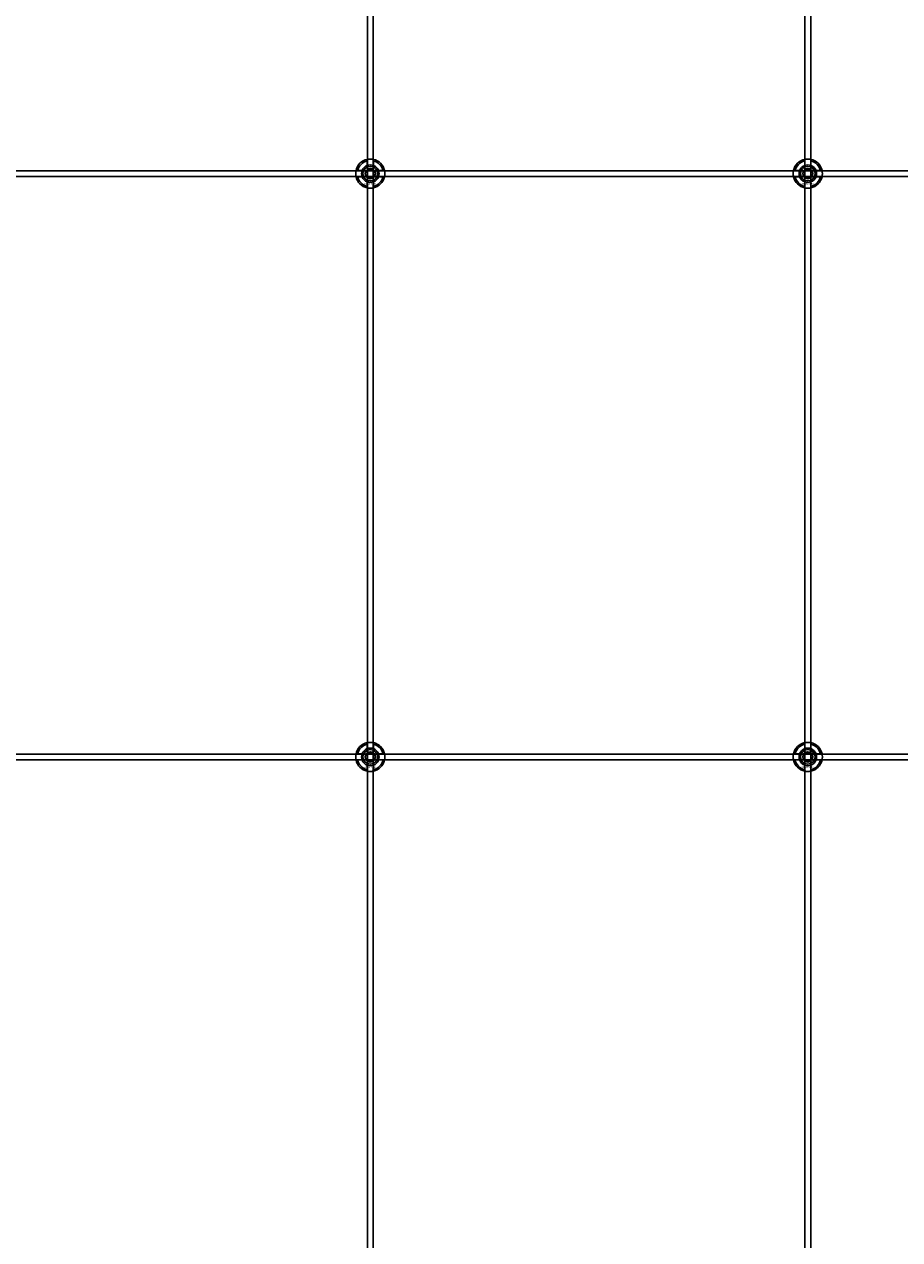
# Model space of a CAD drawing. Extents: x -50573 to 64065, y -12305 to 474.
# Drawn here: x -42880 to -42280, y -11472 to -10638 of the extents above; entities that cross this region are included whole.
import ezdxf

# ---------------------------------------------------------------- set-up
doc = ezdxf.new("R2010")
doc.units = 0
doc.layers.add('Default', color=7, linetype='Continuous')
doc.styles.add('Notiztext (DIN)', font='isocpeur.ttf')

msp = doc.modelspace()

# ---------------------------------------------------------------- linework, layer by layer
at = {"layer": 'Default'}
for p, q in [((-42645.02, -5780.63), (-42645.02, -11582.64)), ((-42641.02, -5780.63), (-42641.02, -11582.64)), ((-42345.02, -5780.63), (-42345.02, -11582.64)), ((-42341.02, -5780.63), (-42341.02, -11582.64)), ((-42645.12, -10734.94), (-42645.12, -10731.87)), ((-42640.92, -10731.87), (-42640.92, -10734.94)), ((-42345.12, -10734.94), (-42345.12, -10731.87)), ((-42340.92, -10731.87), (-42340.92, -10734.94)), ((-42651.77, -10738.52), (-42648.7, -10738.52)), ((-42648.7, -10742.72), (-42651.77, -10742.72)), ((-42637.34, -10738.52), (-42634.27, -10738.52)), ((-42634.27, -10742.72), (-42637.34, -10742.72)), ((-42351.77, -10738.52), (-42348.7, -10738.52)), ((-42348.7, -10742.72), (-42351.77, -10742.72)), ((-42337.34, -10738.52), (-42334.27, -10738.52)), ((-42334.27, -10742.72), (-42337.34, -10742.72)), ((-42645.12, -10749.37), (-42645.12, -10746.29)), ((-42640.92, -10746.29), (-42640.92, -10749.37)), ((-42345.12, -10749.37), (-42345.12, -10746.29)), ((-42340.92, -10746.29), (-42340.92, -10749.37)), ((-42645.12, -11134.94), (-42645.12, -11131.87)), ((-42640.92, -11131.87), (-42640.92, -11134.94)), ((-42345.12, -11134.94), (-42345.12, -11131.87)), ((-42340.92, -11131.87), (-42340.92, -11134.94)), ((-42651.77, -11138.52), (-42648.7, -11138.52)), ((-42648.7, -11142.72), (-42651.77, -11142.72)), ((-42637.34, -11138.52), (-42634.27, -11138.52)), ((-42634.27, -11142.72), (-42637.34, -11142.72)), ((-42351.77, -11138.52), (-42348.7, -11138.52)), ((-42348.7, -11142.72), (-42351.77, -11142.72)), ((-42337.34, -11138.52), (-42334.27, -11138.52)), ((-42334.27, -11142.72), (-42337.34, -11142.72)), ((-42645.12, -11149.37), (-42645.12, -11146.29)), ((-42640.92, -11146.29), (-42640.92, -11149.37)), ((-42345.12, -11149.37), (-42345.12, -11146.29)), ((-42340.92, -11146.29), (-42340.92, -11149.37))]:
    msp.add_line(p, q, dxfattribs=at)
for points in [[(-43593.02, -10738.62), (-41993.02, -10738.62), (-41993.02, -10742.62), (-43593.02, -10742.62)], [(-43593.02, -11138.62), (-41993.02, -11138.62), (-41993.02, -11142.62), (-43593.02, -11142.62)]]:
    msp.add_lwpolyline(points, close=True, dxfattribs=at)
for centre, radius in [((-42643.02, -10740.62), 5), ((-42643.02, -10740.62), 3.5), ((-42343.02, -10740.62), 5), ((-42343.02, -10740.62), 3.5), ((-42643.02, -11140.62), 5), ((-42643.02, -11140.62), 3.5), ((-42343.02, -11140.62), 5), ((-42343.02, -11140.62), 3.5)]:
    msp.add_circle(centre, radius, dxfattribs=at)
for centre, radius, start, end in [((-42643.02, -10740.62), 10, 102.12235, 167.87765), ((-42643.02, -10740.62), 9, 103.4934, 166.5066), ((-42643.02, -10740.62), 6.05, 110.29998, 159.70002), ((-42643.02, -10740.62), 6, 69.51268, 110.48732), ((-42643.02, -10740.62), 10, 12.12235, 77.87765), ((-42643.02, -10740.62), 9, 13.4934, 76.5066), ((-42643.02, -10740.62), 6.05, 20.29998, 69.70002), ((-42343.02, -10740.62), 10, 102.12235, 167.87765), ((-42343.02, -10740.62), 9, 103.4934, 166.5066), ((-42343.02, -10740.62), 6.05, 110.29998, 159.70002), ((-42343.02, -10740.62), 6, 69.51268, 110.48732), ((-42343.02, -10740.62), 10, 12.12235, 77.87765), ((-42343.02, -10740.62), 9, 13.4934, 76.5066), ((-42343.02, -10740.62), 6.05, 20.29998, 69.70002), ((-42643.02, -10740.62), 10, 192.12235, 257.87765), ((-42643.02, -10740.62), 9, 193.4934, 256.5066), ((-42643.02, -10740.62), 6, 159.51268, 200.48732), ((-42643.02, -10740.62), 6.05, 200.29998, 249.70002), ((-42643.02, -10740.62), 10, 282.12235, 347.87765), ((-42643.02, -10740.62), 6.05, 290.29998, 339.70002), ((-42643.02, -10740.62), 9, 283.4934, 346.5066), ((-42643.02, -10740.62), 6, 339.51268, 20.48732), ((-42343.02, -10740.62), 10, 192.12235, 257.87765), ((-42343.02, -10740.62), 9, 193.4934, 256.5066), ((-42343.02, -10740.62), 6, 159.51268, 200.48732), ((-42343.02, -10740.62), 6.05, 200.29998, 249.70002), ((-42343.02, -10740.62), 10, 282.12235, 347.87765), ((-42343.02, -10740.62), 6.05, 290.29998, 339.70002), ((-42343.02, -10740.62), 9, 283.4934, 346.5066), ((-42343.02, -10740.62), 6, 339.51268, 20.48732), ((-42643.02, -10740.62), 6, 249.51268, 290.48732), ((-42343.02, -10740.62), 6, 249.51268, 290.48732), ((-42643.02, -11140.62), 10, 102.12235, 167.87765), ((-42643.02, -11140.62), 9, 103.4934, 166.5066), ((-42643.02, -11140.62), 6.05, 110.29998, 159.70002), ((-42643.02, -11140.62), 6, 69.51268, 110.48732), ((-42643.02, -11140.62), 10, 12.12235, 77.87765), ((-42643.02, -11140.62), 9, 13.4934, 76.5066), ((-42643.02, -11140.62), 6.05, 20.29998, 69.70002), ((-42343.02, -11140.62), 10, 102.12235, 167.87765), ((-42343.02, -11140.62), 9, 103.4934, 166.5066), ((-42343.02, -11140.62), 6.05, 110.29998, 159.70002), ((-42343.02, -11140.62), 6, 69.51268, 110.48732), ((-42343.02, -11140.62), 10, 12.12235, 77.87765), ((-42343.02, -11140.62), 9, 13.4934, 76.5066), ((-42343.02, -11140.62), 6.05, 20.29998, 69.70002), ((-42643.02, -11140.62), 10, 192.12235, 257.87765), ((-42643.02, -11140.62), 9, 193.4934, 256.5066), ((-42643.02, -11140.62), 6, 159.51268, 200.48732), ((-42643.02, -11140.62), 6.05, 200.29998, 249.70002), ((-42643.02, -11140.62), 10, 282.12235, 347.87765), ((-42643.02, -11140.62), 6.05, 290.29998, 339.70002), ((-42643.02, -11140.62), 9, 283.4934, 346.5066), ((-42643.02, -11140.62), 6, 339.51268, 20.48732), ((-42343.02, -11140.62), 10, 192.12235, 257.87765), ((-42343.02, -11140.62), 9, 193.4934, 256.5066), ((-42343.02, -11140.62), 6, 159.51268, 200.48732), ((-42343.02, -11140.62), 6.05, 200.29998, 249.70002), ((-42343.02, -11140.62), 10, 282.12235, 347.87765), ((-42343.02, -11140.62), 6.05, 290.29998, 339.70002), ((-42343.02, -11140.62), 9, 283.4934, 346.5066), ((-42343.02, -11140.62), 6, 339.51268, 20.48732), ((-42643.02, -11140.62), 6, 249.51268, 290.48732), ((-42343.02, -11140.62), 6, 249.51268, 290.48732)]:
    msp.add_arc(centre, radius, start, end, dxfattribs=at)
for points, knots in [([(-42645.12, -10730.84), (-42645.12, -10730.84), (-42645.07, -10730.83), (-42644.85, -10730.79), (-42644.69, -10730.76), (-42644.32, -10730.7), (-42644.09, -10730.67), (-42643.57, -10730.63), (-42643.29, -10730.62), (-42642.76, -10730.62), (-42642.48, -10730.63), (-42641.96, -10730.67), (-42641.72, -10730.7), (-42641.35, -10730.76), (-42641.19, -10730.79), (-42640.97, -10730.83), (-42640.92, -10730.84), (-42640.92, -10730.84)], [-0.6348715, -0.6348715, -0.6348715, -0.6348715, -0.5555098, -0.5555098, -0.4761482, -0.4761482, -0.396792, -0.396792, -0.3174357, -0.3174357, -0.2380795, -0.2380795, -0.1587233, -0.1587233, -0.0793616, -0.0793616, 0, 0, 0, 0]), ([(-42345.12, -10730.84), (-42345.12, -10730.84), (-42345.07, -10730.83), (-42344.85, -10730.79), (-42344.69, -10730.76), (-42344.32, -10730.7), (-42344.09, -10730.67), (-42343.57, -10730.63), (-42343.29, -10730.62), (-42342.76, -10730.62), (-42342.48, -10730.63), (-42341.96, -10730.67), (-42341.72, -10730.7), (-42341.35, -10730.76), (-42341.19, -10730.79), (-42340.97, -10730.83), (-42340.92, -10730.84), (-42340.92, -10730.84)], [-0.6348715, -0.6348715, -0.6348715, -0.6348715, -0.5555098, -0.5555098, -0.4761482, -0.4761482, -0.396792, -0.396792, -0.3174357, -0.3174357, -0.2380795, -0.2380795, -0.1587233, -0.1587233, -0.0793616, -0.0793616, 0, 0, 0, 0]), ([(-42652.8, -10742.72), (-42652.8, -10742.72), (-42652.81, -10742.66), (-42652.85, -10742.45), (-42652.88, -10742.29), (-42652.94, -10741.92), (-42652.97, -10741.68), (-42653.01, -10741.16), (-42653.02, -10740.88), (-42653.02, -10740.35), (-42653.01, -10740.07), (-42652.97, -10739.55), (-42652.94, -10739.32), (-42652.88, -10738.95), (-42652.85, -10738.79), (-42652.81, -10738.57), (-42652.8, -10738.52), (-42652.8, -10738.52)], [-0.6348715, -0.6348715, -0.6348715, -0.6348715, -0.5555098, -0.5555098, -0.4761482, -0.4761482, -0.396792, -0.396792, -0.3174357, -0.3174357, -0.2380795, -0.2380795, -0.1587233, -0.1587233, -0.0793616, -0.0793616, 0, 0, 0, 0]), ([(-42633.24, -10738.52), (-42633.24, -10738.52), (-42633.23, -10738.57), (-42633.19, -10738.79), (-42633.16, -10738.95), (-42633.1, -10739.32), (-42633.08, -10739.55), (-42633.03, -10740.07), (-42633.02, -10740.35), (-42633.02, -10740.88), (-42633.03, -10741.16), (-42633.08, -10741.68), (-42633.1, -10741.92), (-42633.16, -10742.29), (-42633.19, -10742.45), (-42633.23, -10742.66), (-42633.24, -10742.72), (-42633.24, -10742.72)], [0, 0, 0, 0, 0.0793616, 0.0793616, 0.1587233, 0.1587233, 0.2380795, 0.2380795, 0.3174357, 0.3174357, 0.396792, 0.396792, 0.4761482, 0.4761482, 0.5555098, 0.5555098, 0.6348715, 0.6348715, 0.6348715, 0.6348715]), ([(-42352.8, -10742.72), (-42352.8, -10742.72), (-42352.81, -10742.66), (-42352.85, -10742.45), (-42352.88, -10742.29), (-42352.94, -10741.92), (-42352.97, -10741.68), (-42353.01, -10741.16), (-42353.02, -10740.88), (-42353.02, -10740.35), (-42353.01, -10740.07), (-42352.97, -10739.55), (-42352.94, -10739.32), (-42352.88, -10738.95), (-42352.85, -10738.79), (-42352.81, -10738.57), (-42352.8, -10738.52), (-42352.8, -10738.52)], [-0.6348715, -0.6348715, -0.6348715, -0.6348715, -0.5555098, -0.5555098, -0.4761482, -0.4761482, -0.396792, -0.396792, -0.3174357, -0.3174357, -0.2380795, -0.2380795, -0.1587233, -0.1587233, -0.0793616, -0.0793616, 0, 0, 0, 0]), ([(-42333.24, -10738.52), (-42333.24, -10738.52), (-42333.23, -10738.57), (-42333.19, -10738.79), (-42333.16, -10738.95), (-42333.1, -10739.32), (-42333.08, -10739.55), (-42333.03, -10740.07), (-42333.02, -10740.35), (-42333.02, -10740.88), (-42333.03, -10741.16), (-42333.08, -10741.68), (-42333.1, -10741.92), (-42333.16, -10742.29), (-42333.19, -10742.45), (-42333.23, -10742.66), (-42333.24, -10742.72), (-42333.24, -10742.72)], [0, 0, 0, 0, 0.0793616, 0.0793616, 0.1587233, 0.1587233, 0.2380795, 0.2380795, 0.3174357, 0.3174357, 0.396792, 0.396792, 0.4761482, 0.4761482, 0.5555098, 0.5555098, 0.6348715, 0.6348715, 0.6348715, 0.6348715]), ([(-42640.92, -10750.39), (-42640.92, -10750.39), (-42640.97, -10750.41), (-42641.19, -10750.45), (-42641.35, -10750.48), (-42641.72, -10750.53), (-42641.96, -10750.56), (-42642.48, -10750.61), (-42642.76, -10750.62), (-42643.29, -10750.62), (-42643.57, -10750.61), (-42644.09, -10750.56), (-42644.32, -10750.53), (-42644.69, -10750.48), (-42644.85, -10750.45), (-42645.07, -10750.41), (-42645.12, -10750.39), (-42645.12, -10750.39)], [0, 0, 0, 0, 0.0793616, 0.0793616, 0.1587233, 0.1587233, 0.2380795, 0.2380795, 0.3174357, 0.3174357, 0.396792, 0.396792, 0.4761482, 0.4761482, 0.5555098, 0.5555098, 0.6348715, 0.6348715, 0.6348715, 0.6348715]), ([(-42340.92, -10750.39), (-42340.92, -10750.39), (-42340.97, -10750.41), (-42341.19, -10750.45), (-42341.35, -10750.48), (-42341.72, -10750.53), (-42341.96, -10750.56), (-42342.48, -10750.61), (-42342.76, -10750.62), (-42343.29, -10750.62), (-42343.57, -10750.61), (-42344.09, -10750.56), (-42344.32, -10750.53), (-42344.69, -10750.48), (-42344.85, -10750.45), (-42345.07, -10750.41), (-42345.12, -10750.39), (-42345.12, -10750.39)], [0, 0, 0, 0, 0.0793616, 0.0793616, 0.1587233, 0.1587233, 0.2380795, 0.2380795, 0.3174357, 0.3174357, 0.396792, 0.396792, 0.4761482, 0.4761482, 0.5555098, 0.5555098, 0.6348715, 0.6348715, 0.6348715, 0.6348715]), ([(-42645.12, -11130.84), (-42645.12, -11130.84), (-42645.07, -11130.83), (-42644.85, -11130.79), (-42644.69, -11130.76), (-42644.32, -11130.7), (-42644.09, -11130.67), (-42643.57, -11130.63), (-42643.29, -11130.62), (-42642.76, -11130.62), (-42642.48, -11130.63), (-42641.96, -11130.67), (-42641.72, -11130.7), (-42641.35, -11130.76), (-42641.19, -11130.79), (-42640.97, -11130.83), (-42640.92, -11130.84), (-42640.92, -11130.84)], [-0.6348715, -0.6348715, -0.6348715, -0.6348715, -0.5555098, -0.5555098, -0.4761482, -0.4761482, -0.396792, -0.396792, -0.3174357, -0.3174357, -0.2380795, -0.2380795, -0.1587233, -0.1587233, -0.0793616, -0.0793616, 0, 0, 0, 0]), ([(-42345.12, -11130.84), (-42345.12, -11130.84), (-42345.07, -11130.83), (-42344.85, -11130.79), (-42344.69, -11130.76), (-42344.32, -11130.7), (-42344.09, -11130.67), (-42343.57, -11130.63), (-42343.29, -11130.62), (-42342.76, -11130.62), (-42342.48, -11130.63), (-42341.96, -11130.67), (-42341.72, -11130.7), (-42341.35, -11130.76), (-42341.19, -11130.79), (-42340.97, -11130.83), (-42340.92, -11130.84), (-42340.92, -11130.84)], [-0.6348715, -0.6348715, -0.6348715, -0.6348715, -0.5555098, -0.5555098, -0.4761482, -0.4761482, -0.396792, -0.396792, -0.3174357, -0.3174357, -0.2380795, -0.2380795, -0.1587233, -0.1587233, -0.0793616, -0.0793616, 0, 0, 0, 0]), ([(-42652.8, -11142.72), (-42652.8, -11142.72), (-42652.81, -11142.66), (-42652.85, -11142.45), (-42652.88, -11142.29), (-42652.94, -11141.92), (-42652.97, -11141.68), (-42653.01, -11141.16), (-42653.02, -11140.88), (-42653.02, -11140.35), (-42653.01, -11140.07), (-42652.97, -11139.55), (-42652.94, -11139.32), (-42652.88, -11138.95), (-42652.85, -11138.79), (-42652.81, -11138.57), (-42652.8, -11138.52), (-42652.8, -11138.52)], [-0.6348715, -0.6348715, -0.6348715, -0.6348715, -0.5555098, -0.5555098, -0.4761482, -0.4761482, -0.396792, -0.396792, -0.3174357, -0.3174357, -0.2380795, -0.2380795, -0.1587233, -0.1587233, -0.0793616, -0.0793616, 0, 0, 0, 0]), ([(-42633.24, -11138.52), (-42633.24, -11138.52), (-42633.23, -11138.57), (-42633.19, -11138.79), (-42633.16, -11138.95), (-42633.1, -11139.32), (-42633.08, -11139.55), (-42633.03, -11140.07), (-42633.02, -11140.35), (-42633.02, -11140.88), (-42633.03, -11141.16), (-42633.08, -11141.68), (-42633.1, -11141.92), (-42633.16, -11142.29), (-42633.19, -11142.45), (-42633.23, -11142.66), (-42633.24, -11142.72), (-42633.24, -11142.72)], [0, 0, 0, 0, 0.0793616, 0.0793616, 0.1587233, 0.1587233, 0.2380795, 0.2380795, 0.3174357, 0.3174357, 0.396792, 0.396792, 0.4761482, 0.4761482, 0.5555098, 0.5555098, 0.6348715, 0.6348715, 0.6348715, 0.6348715]), ([(-42352.8, -11142.72), (-42352.8, -11142.72), (-42352.81, -11142.66), (-42352.85, -11142.45), (-42352.88, -11142.29), (-42352.94, -11141.92), (-42352.97, -11141.68), (-42353.01, -11141.16), (-42353.02, -11140.88), (-42353.02, -11140.35), (-42353.01, -11140.07), (-42352.97, -11139.55), (-42352.94, -11139.32), (-42352.88, -11138.95), (-42352.85, -11138.79), (-42352.81, -11138.57), (-42352.8, -11138.52), (-42352.8, -11138.52)], [-0.6348715, -0.6348715, -0.6348715, -0.6348715, -0.5555098, -0.5555098, -0.4761482, -0.4761482, -0.396792, -0.396792, -0.3174357, -0.3174357, -0.2380795, -0.2380795, -0.1587233, -0.1587233, -0.0793616, -0.0793616, 0, 0, 0, 0]), ([(-42333.24, -11138.52), (-42333.24, -11138.52), (-42333.23, -11138.57), (-42333.19, -11138.79), (-42333.16, -11138.95), (-42333.1, -11139.32), (-42333.08, -11139.55), (-42333.03, -11140.07), (-42333.02, -11140.35), (-42333.02, -11140.88), (-42333.03, -11141.16), (-42333.08, -11141.68), (-42333.1, -11141.92), (-42333.16, -11142.29), (-42333.19, -11142.45), (-42333.23, -11142.66), (-42333.24, -11142.72), (-42333.24, -11142.72)], [0, 0, 0, 0, 0.0793616, 0.0793616, 0.1587233, 0.1587233, 0.2380795, 0.2380795, 0.3174357, 0.3174357, 0.396792, 0.396792, 0.4761482, 0.4761482, 0.5555098, 0.5555098, 0.6348715, 0.6348715, 0.6348715, 0.6348715]), ([(-42640.92, -11150.39), (-42640.92, -11150.39), (-42640.97, -11150.41), (-42641.19, -11150.45), (-42641.35, -11150.48), (-42641.72, -11150.53), (-42641.96, -11150.56), (-42642.48, -11150.61), (-42642.76, -11150.62), (-42643.29, -11150.62), (-42643.57, -11150.61), (-42644.09, -11150.56), (-42644.32, -11150.53), (-42644.69, -11150.48), (-42644.85, -11150.45), (-42645.07, -11150.41), (-42645.12, -11150.39), (-42645.12, -11150.39)], [0, 0, 0, 0, 0.0793616, 0.0793616, 0.1587233, 0.1587233, 0.2380795, 0.2380795, 0.3174357, 0.3174357, 0.396792, 0.396792, 0.4761482, 0.4761482, 0.5555098, 0.5555098, 0.6348715, 0.6348715, 0.6348715, 0.6348715]), ([(-42340.92, -11150.39), (-42340.92, -11150.39), (-42340.97, -11150.41), (-42341.19, -11150.45), (-42341.35, -11150.48), (-42341.72, -11150.53), (-42341.96, -11150.56), (-42342.48, -11150.61), (-42342.76, -11150.62), (-42343.29, -11150.62), (-42343.57, -11150.61), (-42344.09, -11150.56), (-42344.32, -11150.53), (-42344.69, -11150.48), (-42344.85, -11150.45), (-42345.07, -11150.41), (-42345.12, -11150.39), (-42345.12, -11150.39)], [0, 0, 0, 0, 0.0793616, 0.0793616, 0.1587233, 0.1587233, 0.2380795, 0.2380795, 0.3174357, 0.3174357, 0.396792, 0.396792, 0.4761482, 0.4761482, 0.5555098, 0.5555098, 0.6348715, 0.6348715, 0.6348715, 0.6348715])]:
    msp.add_open_spline(points, degree=3, knots=knots, dxfattribs=at)
for points, weights in [([(-42645.12, -10731.87), (-42645.12, -10731.38), (-42645.12, -10730.84)], [1, 1.00145960563, 1]), ([(-42645.12, -10735.51), (-42645.12, -10735.24), (-42645.12, -10734.94)], [1.00238586272, 1.00238647725, 1]), ([(-42640.92, -10730.84), (-42640.92, -10731.38), (-42640.92, -10731.87)], [1, 1.00145960563, 1]), ([(-42640.92, -10734.94), (-42640.92, -10735.24), (-42640.92, -10735.51)], [1, 1.00238647725, 1.00238586272]), ([(-42345.12, -10731.87), (-42345.12, -10731.38), (-42345.12, -10730.84)], [1, 1.00145960563, 1]), ([(-42345.12, -10735.51), (-42345.12, -10735.24), (-42345.12, -10734.94)], [1.00238586272, 1.00238647725, 1]), ([(-42340.92, -10730.84), (-42340.92, -10731.38), (-42340.92, -10731.87)], [1, 1.00145960563, 1]), ([(-42340.92, -10734.94), (-42340.92, -10735.24), (-42340.92, -10735.51)], [1, 1.00238647725, 1.00238586272]), ([(-42652.8, -10738.52), (-42652.26, -10738.52), (-42651.77, -10738.52)], [1, 1.00145960563, 1]), ([(-42651.77, -10742.72), (-42652.26, -10742.72), (-42652.8, -10742.72)], [1, 1.00145960563, 1]), ([(-42648.7, -10738.52), (-42648.4, -10738.52), (-42648.13, -10738.52)], [1, 1.00238647725, 1.00238586272]), ([(-42648.13, -10742.72), (-42648.4, -10742.72), (-42648.7, -10742.72)], [1.00238586272, 1.00238647725, 1]), ([(-42646.49, -10740.62), (-42646.02, -10739.81), (-42645.62, -10739.12)], [1.00277578927, 1.03939442297, 1]), ([(-42645.62, -10742.12), (-42646.02, -10741.42), (-42646.49, -10740.62)], [1, 1.03939442297, 1.00277578927]), ([(-42645.62, -10739.12), (-42645.22, -10738.42), (-42644.75, -10737.62)], [1, 1.03939442297, 1.00277578927]), ([(-42644.75, -10743.62), (-42645.22, -10742.81), (-42645.62, -10742.12)], [1.00277578927, 1.03939442297, 1]), ([(-42644.75, -10737.62), (-42643.83, -10737.62), (-42643.02, -10737.62)], [1.00277578927, 1.03939442297, 1]), ([(-42643.02, -10737.62), (-42642.22, -10737.62), (-42641.29, -10737.62)], [1, 1.03939442297, 1.00277578927]), ([(-42641.29, -10737.62), (-42640.83, -10738.42), (-42640.42, -10739.12)], [1.00277578927, 1.03939442297, 1]), ([(-42640.42, -10742.12), (-42640.83, -10742.81), (-42641.29, -10743.62)], [1, 1.03939442297, 1.00277578927]), ([(-42640.42, -10739.12), (-42640.02, -10739.81), (-42639.56, -10740.62)], [1, 1.03939442297, 1.00277578927]), ([(-42639.56, -10740.62), (-42640.02, -10741.42), (-42640.42, -10742.12)], [1.00277578927, 1.03939442297, 1]), ([(-42637.91, -10738.52), (-42637.64, -10738.52), (-42637.34, -10738.52)], [1.00238586272, 1.00238647725, 1]), ([(-42637.34, -10742.72), (-42637.64, -10742.72), (-42637.91, -10742.72)], [1, 1.00238647725, 1.00238586272]), ([(-42634.27, -10738.52), (-42633.78, -10738.52), (-42633.24, -10738.52)], [1, 1.00145960563, 1]), ([(-42633.24, -10742.72), (-42633.78, -10742.72), (-42634.27, -10742.72)], [1, 1.00145960563, 1]), ([(-42352.8, -10738.52), (-42352.26, -10738.52), (-42351.77, -10738.52)], [1, 1.00145960563, 1]), ([(-42351.77, -10742.72), (-42352.26, -10742.72), (-42352.8, -10742.72)], [1, 1.00145960563, 1]), ([(-42348.7, -10738.52), (-42348.4, -10738.52), (-42348.13, -10738.52)], [1, 1.00238647725, 1.00238586272]), ([(-42348.13, -10742.72), (-42348.4, -10742.72), (-42348.7, -10742.72)], [1.00238586272, 1.00238647725, 1]), ([(-42346.49, -10740.62), (-42346.02, -10739.81), (-42345.62, -10739.12)], [1.00277578927, 1.03939442297, 1]), ([(-42345.62, -10742.12), (-42346.02, -10741.42), (-42346.49, -10740.62)], [1, 1.03939442297, 1.00277578927]), ([(-42345.62, -10739.12), (-42345.22, -10738.42), (-42344.75, -10737.62)], [1, 1.03939442297, 1.00277578927]), ([(-42344.75, -10743.62), (-42345.22, -10742.81), (-42345.62, -10742.12)], [1.00277578927, 1.03939442297, 1]), ([(-42344.75, -10737.62), (-42343.83, -10737.62), (-42343.02, -10737.62)], [1.00277578927, 1.03939442297, 1]), ([(-42343.02, -10737.62), (-42342.22, -10737.62), (-42341.29, -10737.62)], [1, 1.03939442297, 1.00277578927]), ([(-42341.29, -10737.62), (-42340.83, -10738.42), (-42340.42, -10739.12)], [1.00277578927, 1.03939442297, 1]), ([(-42340.42, -10742.12), (-42340.83, -10742.81), (-42341.29, -10743.62)], [1, 1.03939442297, 1.00277578927]), ([(-42340.42, -10739.12), (-42340.02, -10739.81), (-42339.56, -10740.62)], [1, 1.03939442297, 1.00277578927]), ([(-42339.56, -10740.62), (-42340.02, -10741.42), (-42340.42, -10742.12)], [1.00277578927, 1.03939442297, 1]), ([(-42337.91, -10738.52), (-42337.64, -10738.52), (-42337.34, -10738.52)], [1.00238586272, 1.00238647725, 1]), ([(-42337.34, -10742.72), (-42337.64, -10742.72), (-42337.91, -10742.72)], [1, 1.00238647725, 1.00238586272]), ([(-42334.27, -10738.52), (-42333.78, -10738.52), (-42333.24, -10738.52)], [1, 1.00145960563, 1]), ([(-42333.24, -10742.72), (-42333.78, -10742.72), (-42334.27, -10742.72)], [1, 1.00145960563, 1]), ([(-42645.12, -10746.29), (-42645.12, -10746), (-42645.12, -10745.73)], [1, 1.00238647725, 1.00238586272]), ([(-42645.12, -10750.39), (-42645.12, -10749.86), (-42645.12, -10749.37)], [1, 1.00145960563, 1]), ([(-42643.02, -10743.62), (-42643.83, -10743.62), (-42644.75, -10743.62)], [1, 1.03939442297, 1.00277578927]), ([(-42641.29, -10743.62), (-42642.22, -10743.62), (-42643.02, -10743.62)], [1.00277578927, 1.03939442297, 1]), ([(-42640.92, -10745.73), (-42640.92, -10746), (-42640.92, -10746.29)], [1.00238586272, 1.00238647725, 1]), ([(-42640.92, -10749.37), (-42640.92, -10749.86), (-42640.92, -10750.39)], [1, 1.00145960563, 1]), ([(-42345.12, -10746.29), (-42345.12, -10746), (-42345.12, -10745.73)], [1, 1.00238647725, 1.00238586272]), ([(-42345.12, -10750.39), (-42345.12, -10749.86), (-42345.12, -10749.37)], [1, 1.00145960563, 1]), ([(-42343.02, -10743.62), (-42343.83, -10743.62), (-42344.75, -10743.62)], [1, 1.03939442297, 1.00277578927]), ([(-42341.29, -10743.62), (-42342.22, -10743.62), (-42343.02, -10743.62)], [1.00277578927, 1.03939442297, 1]), ([(-42340.92, -10745.73), (-42340.92, -10746), (-42340.92, -10746.29)], [1.00238586272, 1.00238647725, 1]), ([(-42340.92, -10749.37), (-42340.92, -10749.86), (-42340.92, -10750.39)], [1, 1.00145960563, 1]), ([(-42645.12, -11131.87), (-42645.12, -11131.38), (-42645.12, -11130.84)], [1, 1.00145960563, 1]), ([(-42645.12, -11135.51), (-42645.12, -11135.24), (-42645.12, -11134.94)], [1.00238586272, 1.00238647725, 1]), ([(-42640.92, -11130.84), (-42640.92, -11131.38), (-42640.92, -11131.87)], [1, 1.00145960563, 1]), ([(-42640.92, -11134.94), (-42640.92, -11135.24), (-42640.92, -11135.51)], [1, 1.00238647725, 1.00238586272]), ([(-42345.12, -11131.87), (-42345.12, -11131.38), (-42345.12, -11130.84)], [1, 1.00145960563, 1]), ([(-42345.12, -11135.51), (-42345.12, -11135.24), (-42345.12, -11134.94)], [1.00238586272, 1.00238647725, 1]), ([(-42340.92, -11130.84), (-42340.92, -11131.38), (-42340.92, -11131.87)], [1, 1.00145960563, 1]), ([(-42340.92, -11134.94), (-42340.92, -11135.24), (-42340.92, -11135.51)], [1, 1.00238647725, 1.00238586272]), ([(-42652.8, -11138.52), (-42652.26, -11138.52), (-42651.77, -11138.52)], [1, 1.00145960563, 1]), ([(-42651.77, -11142.72), (-42652.26, -11142.72), (-42652.8, -11142.72)], [1, 1.00145960563, 1]), ([(-42648.7, -11138.52), (-42648.4, -11138.52), (-42648.13, -11138.52)], [1, 1.00238647725, 1.00238586272]), ([(-42648.13, -11142.72), (-42648.4, -11142.72), (-42648.7, -11142.72)], [1.00238586272, 1.00238647725, 1]), ([(-42646.49, -11140.62), (-42646.02, -11139.81), (-42645.62, -11139.12)], [1.00277578927, 1.03939442297, 1]), ([(-42645.62, -11142.12), (-42646.02, -11141.42), (-42646.49, -11140.62)], [1, 1.03939442297, 1.00277578927]), ([(-42645.62, -11139.12), (-42645.22, -11138.42), (-42644.75, -11137.62)], [1, 1.03939442297, 1.00277578927]), ([(-42644.75, -11143.62), (-42645.22, -11142.81), (-42645.62, -11142.12)], [1.00277578927, 1.03939442297, 1]), ([(-42644.75, -11137.62), (-42643.83, -11137.62), (-42643.02, -11137.62)], [1.00277578927, 1.03939442297, 1]), ([(-42643.02, -11137.62), (-42642.22, -11137.62), (-42641.29, -11137.62)], [1, 1.03939442297, 1.00277578927]), ([(-42641.29, -11137.62), (-42640.83, -11138.42), (-42640.42, -11139.12)], [1.00277578927, 1.03939442297, 1]), ([(-42640.42, -11142.12), (-42640.83, -11142.81), (-42641.29, -11143.62)], [1, 1.03939442297, 1.00277578927]), ([(-42640.42, -11139.12), (-42640.02, -11139.81), (-42639.56, -11140.62)], [1, 1.03939442297, 1.00277578927]), ([(-42639.56, -11140.62), (-42640.02, -11141.42), (-42640.42, -11142.12)], [1.00277578927, 1.03939442297, 1]), ([(-42637.91, -11138.52), (-42637.64, -11138.52), (-42637.34, -11138.52)], [1.00238586272, 1.00238647725, 1]), ([(-42637.34, -11142.72), (-42637.64, -11142.72), (-42637.91, -11142.72)], [1, 1.00238647725, 1.00238586272]), ([(-42634.27, -11138.52), (-42633.78, -11138.52), (-42633.24, -11138.52)], [1, 1.00145960563, 1]), ([(-42633.24, -11142.72), (-42633.78, -11142.72), (-42634.27, -11142.72)], [1, 1.00145960563, 1]), ([(-42352.8, -11138.52), (-42352.26, -11138.52), (-42351.77, -11138.52)], [1, 1.00145960563, 1]), ([(-42351.77, -11142.72), (-42352.26, -11142.72), (-42352.8, -11142.72)], [1, 1.00145960563, 1]), ([(-42348.7, -11138.52), (-42348.4, -11138.52), (-42348.13, -11138.52)], [1, 1.00238647725, 1.00238586272]), ([(-42348.13, -11142.72), (-42348.4, -11142.72), (-42348.7, -11142.72)], [1.00238586272, 1.00238647725, 1]), ([(-42346.49, -11140.62), (-42346.02, -11139.81), (-42345.62, -11139.12)], [1.00277578927, 1.03939442297, 1]), ([(-42345.62, -11142.12), (-42346.02, -11141.42), (-42346.49, -11140.62)], [1, 1.03939442297, 1.00277578927]), ([(-42345.62, -11139.12), (-42345.22, -11138.42), (-42344.75, -11137.62)], [1, 1.03939442297, 1.00277578927]), ([(-42344.75, -11143.62), (-42345.22, -11142.81), (-42345.62, -11142.12)], [1.00277578927, 1.03939442297, 1]), ([(-42344.75, -11137.62), (-42343.83, -11137.62), (-42343.02, -11137.62)], [1.00277578927, 1.03939442297, 1]), ([(-42343.02, -11137.62), (-42342.22, -11137.62), (-42341.29, -11137.62)], [1, 1.03939442297, 1.00277578927]), ([(-42341.29, -11137.62), (-42340.83, -11138.42), (-42340.42, -11139.12)], [1.00277578927, 1.03939442297, 1]), ([(-42340.42, -11142.12), (-42340.83, -11142.81), (-42341.29, -11143.62)], [1, 1.03939442297, 1.00277578927]), ([(-42340.42, -11139.12), (-42340.02, -11139.81), (-42339.56, -11140.62)], [1, 1.03939442297, 1.00277578927]), ([(-42339.56, -11140.62), (-42340.02, -11141.42), (-42340.42, -11142.12)], [1.00277578927, 1.03939442297, 1]), ([(-42337.91, -11138.52), (-42337.64, -11138.52), (-42337.34, -11138.52)], [1.00238586272, 1.00238647725, 1]), ([(-42337.34, -11142.72), (-42337.64, -11142.72), (-42337.91, -11142.72)], [1, 1.00238647725, 1.00238586272]), ([(-42334.27, -11138.52), (-42333.78, -11138.52), (-42333.24, -11138.52)], [1, 1.00145960563, 1]), ([(-42333.24, -11142.72), (-42333.78, -11142.72), (-42334.27, -11142.72)], [1, 1.00145960563, 1]), ([(-42645.12, -11146.29), (-42645.12, -11146), (-42645.12, -11145.73)], [1, 1.00238647725, 1.00238586272]), ([(-42645.12, -11150.39), (-42645.12, -11149.86), (-42645.12, -11149.37)], [1, 1.00145960563, 1]), ([(-42643.02, -11143.62), (-42643.83, -11143.62), (-42644.75, -11143.62)], [1, 1.03939442297, 1.00277578927]), ([(-42641.29, -11143.62), (-42642.22, -11143.62), (-42643.02, -11143.62)], [1.00277578927, 1.03939442297, 1]), ([(-42640.92, -11145.73), (-42640.92, -11146), (-42640.92, -11146.29)], [1.00238586272, 1.00238647725, 1]), ([(-42640.92, -11149.37), (-42640.92, -11149.86), (-42640.92, -11150.39)], [1, 1.00145960563, 1]), ([(-42345.12, -11146.29), (-42345.12, -11146), (-42345.12, -11145.73)], [1, 1.00238647725, 1.00238586272]), ([(-42345.12, -11150.39), (-42345.12, -11149.86), (-42345.12, -11149.37)], [1, 1.00145960563, 1]), ([(-42343.02, -11143.62), (-42343.83, -11143.62), (-42344.75, -11143.62)], [1, 1.03939442297, 1.00277578927]), ([(-42341.29, -11143.62), (-42342.22, -11143.62), (-42343.02, -11143.62)], [1.00277578927, 1.03939442297, 1]), ([(-42340.92, -11145.73), (-42340.92, -11146), (-42340.92, -11146.29)], [1.00238586272, 1.00238647725, 1]), ([(-42340.92, -11149.37), (-42340.92, -11149.86), (-42340.92, -11150.39)], [1, 1.00145960563, 1])]:
    msp.add_rational_spline(points, weights, degree=2, dxfattribs=at)

# ---------------------------------------------------------------- texts
at = {"layer": 'Default', "char_height": 1.1, "attachment_point": 1, "style": 'Notiztext (DIN)'}
for insert in [(-42647.22, -10747.05), (-42347.22, -10747.05), (-42647.22, -11147.05), (-42347.22, -11147.05)]:
    msp.add_mtext('\\fISOCPEUR|b0|i0;\\H1.1000;30858-0400', dxfattribs=dict(at, insert=insert))

doc.saveas('drawing.dxf')
